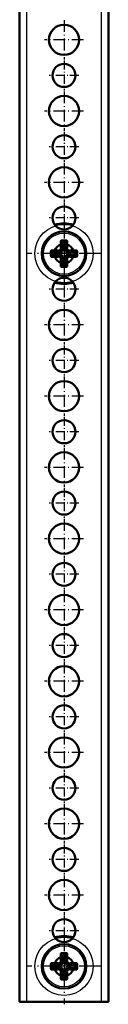
# Model space of a CAD drawing. Extents: x 0 to 1189, y 0 to 841.
# Drawn here: x 860 to 872, y 301 to 439 of the extents above; entities that cross this region are included whole.
import ezdxf

# ---------------------------------------------------------------- set-up
doc = ezdxf.new("R2010")
doc.units = 0
doc.linetypes.add('DASHDOT', pattern=[18.5, 12, -3, 0.5, -3])

msp = doc.modelspace()

# ---------------------------------------------------------------- linework, layer by layer
at = {"color": 7, "lineweight": 50}
for p, q in [((859.68, 300.84), (859.68, 500.84)), ((872.18, 500.84), (872.18, 300.84)), ((865.59, 407.68), (866.27, 407.68)), ((864.09, 405.5), (864.09, 406.18)), ((864.21, 406.3), (864.63, 406.3)), ((865.46, 407.13), (865.46, 407.55)), ((866.39, 407.55), (866.39, 407.13)), ((867.22, 406.3), (867.64, 406.3)), ((867.77, 406.18), (867.77, 405.5)), ((864.63, 405.37), (864.21, 405.37)), ((867.64, 405.37), (867.22, 405.37)), ((865.46, 404.12), (865.46, 404.54)), ((866.27, 404), (865.59, 404)), ((866.39, 404.54), (866.39, 404.12)), ((865.46, 307.13), (865.46, 307.55)), ((865.59, 307.68), (866.27, 307.68)), ((866.39, 307.55), (866.39, 307.13)), ((864.09, 305.5), (864.09, 306.18)), ((864.21, 306.3), (864.63, 306.3)), ((864.63, 305.37), (864.21, 305.37)), ((867.22, 306.3), (867.64, 306.3)), ((867.64, 305.37), (867.22, 305.37)), ((867.77, 306.18), (867.77, 305.5)), ((865.46, 304.12), (865.46, 304.54)), ((866.27, 304), (865.59, 304)), ((866.39, 304.54), (866.39, 304.12)), ((859.68, 300.84), (860.68, 300.84)), ((871.18, 300.84), (860.68, 300.84)), ((871.18, 300.84), (872.18, 300.84))]:
    msp.add_line(p, q, dxfattribs=at)
at = {"color": 7, "lineweight": 25}
for p, q in [((860.68, 300.84), (860.68, 500.84)), ((871.18, 500.84), (871.18, 300.84)), ((865.84, 407.43), (865.59, 407.68)), ((866.02, 407.43), (866.27, 407.68)), ((864.34, 405.93), (864.09, 406.18)), ((864.47, 406.04), (864.21, 406.3)), ((865.41, 406), (865.15, 406.26)), ((865.59, 406.07), (865.33, 406.32)), ((865.44, 406.43), (865.7, 406.18)), ((865.72, 407.29), (865.46, 407.55)), ((865.51, 406.61), (865.77, 406.36)), ((866.09, 406.36), (866.35, 406.61)), ((866.13, 407.29), (866.39, 407.55)), ((866.16, 406.18), (866.41, 406.43)), ((866.52, 406.32), (866.27, 406.07)), ((866.7, 406.26), (866.45, 406)), ((867.38, 406.04), (867.64, 406.3)), ((867.52, 405.93), (867.77, 406.18)), ((864.34, 405.75), (864.09, 405.5)), ((864.47, 405.63), (864.21, 405.37)), ((865.15, 405.42), (865.41, 405.68)), ((865.33, 405.35), (865.59, 405.61)), ((865.7, 405.5), (865.44, 405.24)), ((865.77, 405.32), (865.51, 405.06)), ((866.35, 405.06), (866.09, 405.32)), ((866.41, 405.24), (866.16, 405.5)), ((866.27, 405.61), (866.52, 405.35)), ((866.45, 405.68), (866.7, 405.42)), ((867.38, 405.63), (867.64, 405.37)), ((867.52, 405.75), (867.77, 405.5)), ((865.72, 404.38), (865.46, 404.12)), ((865.84, 404.25), (865.59, 404)), ((866.02, 404.25), (866.27, 404)), ((866.13, 404.38), (866.39, 404.12)), ((865.72, 307.29), (865.46, 307.55)), ((865.84, 307.43), (865.59, 307.68)), ((866.02, 307.43), (866.27, 307.68)), ((866.13, 307.29), (866.39, 307.55)), ((864.34, 305.93), (864.09, 306.18)), ((864.34, 305.75), (864.09, 305.5)), ((864.47, 306.04), (864.21, 306.3)), ((864.47, 305.63), (864.21, 305.37)), ((865.41, 306), (865.15, 306.26)), ((865.15, 305.42), (865.41, 305.68)), ((865.59, 306.07), (865.33, 306.32)), ((865.33, 305.35), (865.59, 305.61)), ((865.44, 306.43), (865.7, 306.18)), ((865.7, 305.5), (865.44, 305.24)), ((865.51, 306.61), (865.77, 306.36)), ((866.09, 306.36), (866.35, 306.61)), ((866.16, 306.18), (866.41, 306.43)), ((866.41, 305.24), (866.16, 305.5)), ((866.52, 306.32), (866.27, 306.07)), ((866.27, 305.61), (866.52, 305.35)), ((866.7, 306.26), (866.45, 306)), ((866.45, 305.68), (866.7, 305.42)), ((867.38, 306.04), (867.64, 306.3)), ((867.38, 305.63), (867.64, 305.37)), ((867.52, 305.93), (867.77, 306.18)), ((867.52, 305.75), (867.77, 305.5)), ((865.72, 304.38), (865.46, 304.12)), ((865.77, 305.32), (865.51, 305.06)), ((865.84, 304.25), (865.59, 304)), ((866.02, 304.25), (866.27, 304)), ((866.35, 305.06), (866.09, 305.32)), ((866.13, 304.38), (866.39, 304.12))]:
    msp.add_line(p, q, dxfattribs=at)
at = {"color": 7, "linetype": 'DASHDOT', "lineweight": 25, "ltscale": 0.138126}
for p, q in [((865.93, 438.6), (865.93, 433.07)), ((868.69, 435.84), (863.17, 435.84)), ((865.93, 428.6), (865.93, 423.07)), ((868.69, 425.84), (863.17, 425.84)), ((865.93, 418.6), (865.93, 413.07)), ((868.69, 415.84), (863.17, 415.84)), ((865.93, 398.6), (865.93, 393.07)), ((868.69, 395.84), (863.17, 395.84)), ((865.93, 388.6), (865.93, 383.07)), ((868.69, 385.84), (863.17, 385.84)), ((865.93, 378.6), (865.93, 373.07)), ((868.69, 375.84), (863.17, 375.84)), ((865.93, 368.6), (865.93, 363.07)), ((868.69, 365.84), (863.17, 365.84)), ((865.93, 358.6), (865.93, 353.07)), ((868.69, 355.84), (863.17, 355.84)), ((865.93, 348.6), (865.93, 343.07)), ((868.69, 345.84), (863.17, 345.84)), ((865.93, 338.6), (865.93, 333.07)), ((868.69, 335.84), (863.17, 335.84)), ((865.93, 328.6), (865.93, 323.07)), ((868.69, 325.84), (863.17, 325.84)), ((865.93, 318.6), (865.93, 313.07)), ((868.69, 315.84), (863.17, 315.84))]:
    msp.add_line(p, q, dxfattribs=at)
at = {"color": 7, "linetype": 'DASHDOT', "lineweight": 25, "ltscale": 0.105624}
for p, q in [((865.93, 432.95), (865.93, 428.72)), ((868.04, 430.84), (863.82, 430.84)), ((865.93, 422.95), (865.93, 418.72)), ((868.04, 420.84), (863.82, 420.84)), ((865.93, 412.95), (865.93, 408.72)), ((868.04, 410.84), (863.82, 410.84)), ((865.93, 402.95), (865.93, 398.72)), ((868.04, 400.84), (863.82, 400.84)), ((865.93, 392.95), (865.93, 388.72)), ((868.04, 390.84), (863.82, 390.84)), ((865.93, 382.95), (865.93, 378.72)), ((868.04, 380.84), (863.82, 380.84)), ((865.93, 372.95), (865.93, 368.72)), ((868.04, 370.84), (863.82, 370.84)), ((865.93, 362.95), (865.93, 358.72)), ((868.04, 360.84), (863.82, 360.84)), ((865.93, 352.95), (865.93, 348.72)), ((868.04, 350.84), (863.82, 350.84)), ((865.93, 342.95), (865.93, 338.72)), ((868.04, 340.84), (863.82, 340.84)), ((865.93, 332.95), (865.93, 328.72)), ((868.04, 330.84), (863.82, 330.84)), ((865.93, 322.95), (865.93, 318.72)), ((868.04, 320.84), (863.82, 320.84)), ((865.93, 312.95), (865.93, 308.72)), ((868.04, 310.84), (863.82, 310.84))]:
    msp.add_line(p, q, dxfattribs=at)
at = {"color": 7, "linetype": 'DASHDOT', "lineweight": 25, "ltscale": 0.266501}
for p, q in [((865.93, 411.17), (865.93, 400.51)), ((871.26, 405.84), (860.6, 405.84)), ((871.26, 305.84), (860.6, 305.84))]:
    msp.add_line(p, q, dxfattribs=at)
at = {"color": 7, "linetype": 'DASHDOT', "lineweight": 25, "ltscale": 0.266499}
msp.add_line((865.93, 311.17), (865.93, 300.51), dxfattribs=at)
at = {"color": 7, "lineweight": 50}
for points in [[(865.84, 407.43), (865.79, 407.42), (865.75, 407.38), (865.72, 407.32), (865.72, 407.29)], [(866.13, 407.29), (866.12, 407.37), (866.06, 407.42), (866.02, 407.43)], [(864.47, 406.04), (864.38, 406.01), (864.35, 405.97), (864.34, 405.93)], [(864.34, 405.75), (864.37, 405.68), (864.43, 405.64), (864.47, 405.63)], [(867.52, 405.93), (867.49, 406), (867.42, 406.04), (867.38, 406.04)], [(867.38, 405.63), (867.47, 405.66), (867.51, 405.7), (867.52, 405.75)], [(865.72, 404.38), (865.74, 404.31), (865.8, 404.26), (865.84, 404.25)], [(866.02, 404.25), (866.06, 404.26), (866.1, 404.29), (866.13, 404.35), (866.13, 404.38)], [(865.84, 307.43), (865.79, 307.42), (865.75, 307.38), (865.72, 307.32), (865.72, 307.29)], [(866.13, 307.29), (866.12, 307.37), (866.06, 307.42), (866.02, 307.43)], [(864.47, 306.04), (864.38, 306.01), (864.35, 305.97), (864.34, 305.93)], [(864.34, 305.75), (864.37, 305.68), (864.43, 305.64), (864.47, 305.63)], [(867.52, 305.93), (867.49, 306), (867.42, 306.04), (867.38, 306.04)], [(867.38, 305.63), (867.47, 305.66), (867.51, 305.7), (867.52, 305.75)], [(865.72, 304.38), (865.74, 304.31), (865.8, 304.26), (865.84, 304.25)], [(866.02, 304.25), (866.06, 304.26), (866.1, 304.29), (866.13, 304.35), (866.13, 304.38)]]:
    msp.add_lwpolyline(points, dxfattribs=at)
for centre, radius in [((865.93, 435.84), 2.12), ((865.93, 430.84), 1.62), ((865.93, 425.84), 2.12), ((865.93, 420.84), 1.62), ((865.93, 415.84), 2.12), ((865.93, 410.84), 1.62), ((865.93, 405.84), 3.12), ((865.93, 400.84), 1.62), ((865.93, 395.84), 2.12), ((865.93, 390.84), 1.62), ((865.93, 385.84), 2.12), ((865.93, 380.84), 1.62), ((865.93, 375.84), 2.12), ((865.93, 370.84), 1.62), ((865.93, 365.84), 2.12), ((865.93, 360.84), 1.62), ((865.93, 355.84), 2.12), ((865.93, 350.84), 1.62), ((865.93, 345.84), 2.12), ((865.93, 340.84), 1.62), ((865.93, 335.84), 2.12), ((865.93, 330.84), 1.62), ((865.93, 325.84), 2.12), ((865.93, 320.84), 1.62), ((865.93, 315.84), 2.12), ((865.93, 310.84), 1.62), ((865.93, 305.84), 3.12)]:
    msp.add_circle(centre, radius, dxfattribs=at)
at = {"color": 7, "lineweight": 25}
for centre, radius in [((865.93, 405.84), 4.1), ((865.93, 405.84), 2.88), ((865.93, 305.84), 4.1), ((865.93, 305.84), 2.88)]:
    msp.add_circle(centre, radius, dxfattribs=at)
at = {"color": 7, "lineweight": 50}
for centre, radius, start, end in [((865.93, 405.84), 4.25, 72.0086, 107.9914), ((865.59, 407.55), 0.122, 89.33, 180.6739), ((866.27, 407.55), 0.122, 359.33, 90.6739), ((864.21, 406.18), 0.122, 89.5976, 180.4023), ((865.93, 405.84), 1.37, 109.6848, 160.3152), ((865.17, 406.49), 0.235, 265.2432, 313.5674), ((865.27, 406.59), 0.235, 316.4327, 4.7567), ((865.52, 406.35), 0.242, 315.7159, 1.9644), ((866.33, 406.35), 0.242, 178.0601, 224.2508), ((866.58, 406.59), 0.235, 175.2432, 223.5674), ((865.93, 405.84), 1.37, 19.6848, 70.3152), ((866.68, 406.49), 0.236, 226.4774, 274.712), ((867.64, 406.18), 0.122, 359.5976, 90.4023), ((864.21, 405.5), 0.122, 179.5976, 270.4023), ((865.93, 405.84), 1.38, 199.6848, 250.3152), ((865.17, 405.18), 0.236, 46.4774, 94.712), ((865.42, 406.24), 0.242, 268.0415, 314.2854), ((865.42, 405.43), 0.242, 45.7515, 91.9376), ((865.27, 405.08), 0.236, 355.288, 43.5226), ((865.52, 405.33), 0.242, 358.0601, 44.2508), ((866.33, 405.33), 0.242, 135.7159, 181.9644), ((866.44, 406.24), 0.242, 225.7515, 271.9376), ((866.44, 405.43), 0.242, 88.0415, 134.2854), ((866.58, 405.08), 0.236, 136.4774, 184.712), ((865.93, 405.84), 1.38, 289.6848, 340.3152), ((866.68, 405.18), 0.236, 85.288, 133.5226), ((867.64, 405.5), 0.122, 269.5976, 0.4023), ((865.59, 404.12), 0.122, 179.5976, 270.4023), ((866.27, 404.12), 0.122, 269.5976, 0.4023), ((865.93, 405.84), 4.25, 252.0086, 287.9914), ((865.93, 305.84), 4.25, 72.0086, 107.9914), ((865.93, 305.84), 1.37, 109.6848, 160.3152), ((865.59, 307.55), 0.122, 89.33, 180.6739), ((866.27, 307.55), 0.122, 359.33, 90.6739), ((865.93, 305.84), 1.37, 19.6848, 70.3152), ((864.21, 306.18), 0.122, 89.5976, 180.4023), ((864.21, 305.5), 0.122, 179.5976, 270.4023), ((865.93, 305.84), 1.38, 199.6848, 250.3152), ((865.17, 306.49), 0.235, 265.2432, 313.5674), ((865.17, 305.18), 0.236, 46.4774, 94.712), ((865.42, 306.24), 0.242, 268.0415, 314.2854), ((865.42, 305.43), 0.242, 45.7515, 91.9376), ((865.27, 306.59), 0.235, 316.4327, 4.7567), ((865.52, 306.35), 0.242, 315.7159, 1.9644), ((865.52, 305.33), 0.242, 358.0601, 44.2508), ((866.33, 306.35), 0.242, 178.0601, 224.2508), ((866.33, 305.33), 0.242, 135.7159, 181.9644), ((866.44, 306.24), 0.242, 225.7515, 271.9376), ((866.44, 305.43), 0.242, 88.0415, 134.2854), ((866.58, 306.59), 0.235, 175.2432, 223.5674), ((865.93, 305.84), 1.38, 289.6848, 340.3152), ((866.68, 306.49), 0.236, 226.4774, 274.712), ((866.68, 305.18), 0.236, 85.288, 133.5226), ((867.64, 306.18), 0.122, 359.5976, 90.4023), ((867.64, 305.5), 0.122, 269.5976, 0.4023), ((865.27, 305.08), 0.236, 355.288, 43.5226), ((865.59, 304.12), 0.122, 179.5976, 270.4023), ((866.27, 304.12), 0.122, 269.5976, 0.4023), ((866.58, 305.08), 0.236, 136.4774, 184.712)]:
    msp.add_arc(centre, radius, start, end, dxfattribs=at)
for centre, major_axis, ratio, start_param, end_param in [((865.93, 406.64), (2.36, 0), 0.173648, 4.132323, 4.377924), ((865.03, 406.74), (-1.5, -1.5), 0.241955, 1.534072, 1.607521), ((865.12, 405.84), (0, 2.36), 0.173648, 5.046854, 5.292455), ((865, 406.77), (-2.66, -2.66), 0.241955, 1.550053, 1.59154), ((865.09, 405.84), (0, 3.91), 0.173648, 4.845209, 5.093987), ((865.93, 408), (3.34, 0), 0.173648, 4.685552, 4.739226), ((866.76, 405.84), (0, -3.91), 0.173648, 4.330791, 4.579569), ((866.86, 406.77), (-2.66, 2.66), 0.241955, 1.550053, 1.59154), ((866.73, 405.84), (0, -2.36), 0.173648, 4.132323, 4.377924), ((866.83, 406.74), (-1.5, 1.5), 0.241955, 1.534072, 1.607521), ((865.93, 406.64), (2.36, 0), 0.173648, 5.046854, 5.292455), ((863.76, 405.84), (0, 3.34), 0.173648, 4.685552, 4.739226), ((865.93, 406.67), (3.91, 0), 0.173648, 4.330791, 4.579569), ((865.93, 405), (-3.91, 0), 0.173648, 4.845209, 5.093987), ((865.93, 405.03), (-2.36, 0), 0.173648, 5.046854, 5.292455), ((865.03, 404.94), (1.5, -1.5), 0.241955, 1.534072, 1.607521), ((865.12, 405.84), (0, 2.36), 0.173648, 4.132323, 4.377924), ((865, 404.91), (2.66, -2.66), 0.241955, 1.550053, 1.59154), ((865.09, 405.84), (0, 3.91), 0.173648, 4.330791, 4.579569), ((866.76, 405.84), (0, -3.91), 0.173648, 4.845209, 5.093987), ((866.86, 404.91), (2.66, 2.66), 0.241955, 1.550053, 1.59154), ((866.73, 405.84), (0, -2.36), 0.173648, 5.046854, 5.292455), ((866.83, 404.94), (1.5, 1.5), 0.241955, 1.534072, 1.607521), ((865.93, 406.67), (3.91, 0), 0.173648, 4.845209, 5.093987), ((865.93, 405), (-3.91, 0), 0.173648, 4.330791, 4.579569), ((865.93, 405.03), (-2.36, 0), 0.173648, 4.132323, 4.377924), ((868.1, 405.84), (0, -3.34), 0.173648, 4.685552, 4.739226), ((865.93, 403.67), (-3.34, 0), 0.173648, 4.685552, 4.739226), ((865.12, 305.84), (0, 2.36), 0.173648, 5.046854, 5.292455), ((865.09, 305.84), (0, 3.91), 0.173648, 4.845209, 5.093987), ((865.93, 308), (3.34, 0), 0.173648, 4.685552, 4.739226), ((866.76, 305.84), (0, -3.91), 0.173648, 4.330791, 4.579569), ((866.73, 305.84), (0, -2.36), 0.173648, 4.132323, 4.377924), ((863.76, 305.84), (0, 3.34), 0.173648, 4.685552, 4.739226), ((865.93, 306.67), (3.91, 0), 0.173648, 4.330791, 4.579569), ((865.93, 305), (-3.91, 0), 0.173648, 4.845209, 5.093987), ((865.93, 306.64), (2.36, 0), 0.173648, 4.132323, 4.377924), ((865.93, 305.03), (-2.36, 0), 0.173648, 5.046854, 5.292455), ((865.03, 306.74), (-1.5, -1.5), 0.241955, 1.534072, 1.607521), ((865.03, 304.94), (1.5, -1.5), 0.241955, 1.534072, 1.607521), ((865, 306.77), (-2.66, -2.66), 0.241955, 1.550053, 1.59154), ((865, 304.91), (2.66, -2.66), 0.241955, 1.550053, 1.59154), ((866.86, 306.77), (-2.66, 2.66), 0.241955, 1.550053, 1.59154), ((866.86, 304.91), (2.66, 2.66), 0.241955, 1.550053, 1.59154), ((866.83, 306.74), (-1.5, 1.5), 0.241955, 1.534072, 1.607521), ((866.83, 304.94), (1.5, 1.5), 0.241955, 1.534072, 1.607521), ((865.93, 306.67), (3.91, 0), 0.173648, 4.845209, 5.093987), ((865.93, 305), (-3.91, 0), 0.173648, 4.330791, 4.579569), ((865.93, 306.64), (2.36, 0), 0.173648, 5.046854, 5.292455), ((865.93, 305.03), (-2.36, 0), 0.173648, 4.132323, 4.377924), ((868.1, 305.84), (0, -3.34), 0.173648, 4.685552, 4.739226), ((865.12, 305.84), (0, 2.36), 0.173648, 4.132323, 4.377924), ((865.09, 305.84), (0, 3.91), 0.173648, 4.330791, 4.579569), ((865.93, 303.67), (-3.34, 0), 0.173648, 4.685552, 4.739226), ((866.76, 305.84), (0, -3.91), 0.173648, 4.845209, 5.093987), ((866.73, 305.84), (0, -2.36), 0.173648, 5.046854, 5.292455)]:
    msp.add_ellipse(centre, major_axis=major_axis, ratio=ratio, start_param=start_param, end_param=end_param, dxfattribs=at)

doc.saveas('drawing.dxf')
